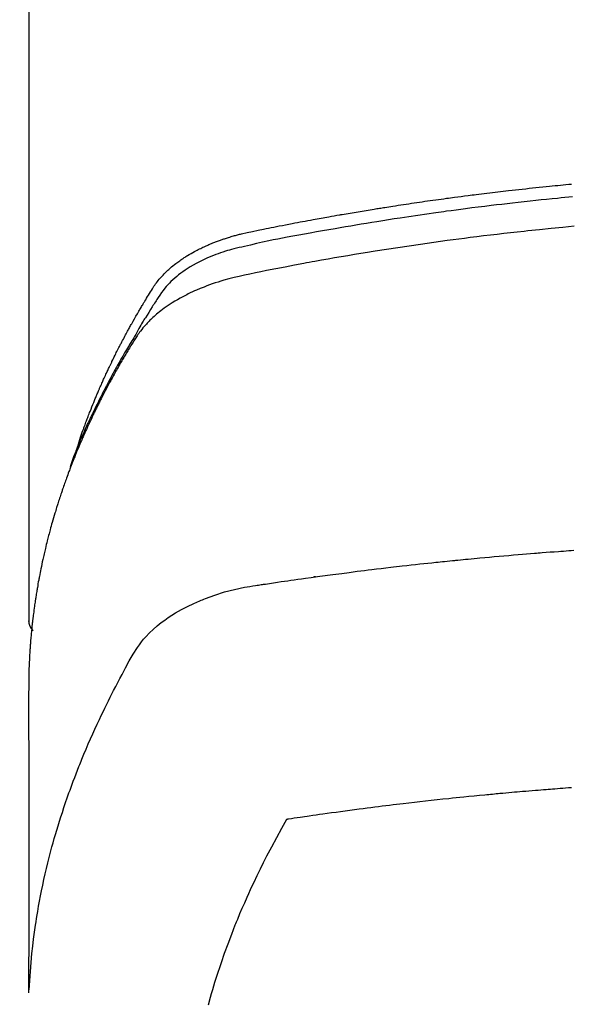
# Model space of a CAD drawing. Extents: x 27948 to 54421, y -33066 to -24196.
# Drawn here: x 44989 to 45004, y -26041 to -26013 of the extents above; entities that cross this region are included whole.
import ezdxf

# ---------------------------------------------------------------- set-up
doc = ezdxf.new("R2010")
doc.units = 0
doc.header["$LTSCALE"] = 50
doc.header["$MEASUREMENT"] = 0
doc.layers.get('0').update_dxf_attribs({"linetype": 'CONTINUOUS'})
doc.layers.add('150-機器', color=8, linetype='CONTINUOUS')
doc.layers.add('160-文字', color=254, linetype='CONTINUOUS')
doc.styles.add('KH001', font='txt')
doc.dimstyles.new('KH1xx030', dxfattribs={"dimscale": 30, "dimtxt": 2, "dimasz": 0.6, "dimexe": 0.3, "dimexo": 1.2, "dimgap": 0.5, "dimtad": 3, "dimdec": 1, "dimdsep": 46, "dimlunit": 6, "dimtxsty": 'KH001', "dimblk": 'DOT', "dimcen": 1, "dimdle": 1, "dimclrd": 256, "dimclre": 256, "dimclrt": 256, "dimadec": 0, "dimazin": 0, "dimtfac": 1, "dimtdec": 1, "dimtix": 1, "dimtmove": 2, "dimatfit": 3, "dimldrblk": 'CLOSEDBLANK', "dimfxl": 1, "dimtolj": 1, "dimtzin": 0, "dimlwd": -1, "dimlwe": -1, "dimarcsym": 0})

# ---------------------------------------------------------------- blocks, each defined once
blk = doc.blocks.new('F402_H')
at = {"layer": '150-機器', "color": 13, "linetype": 'Continuous'}
blk.add_line((-22.939, -188.142), (-22.939, -261.807), dxfattribs=at)
for points in [[(-21.583, -256.961), (-21.563, -256.897), (-21.543, -256.832), (-21.522, -256.768), (-21.501, -256.704), (-21.483, -256.65), (-21.464, -256.596), (-21.445, -256.543), (-21.426, -256.489), (-21.417, -256.467), (-21.409, -256.445), (-21.401, -256.423), (-21.393, -256.401), (-21.38, -256.365), (-21.367, -256.329), (-21.354, -256.294), (-21.341, -256.258), (-21.329, -256.227), (-21.317, -256.196), (-21.306, -256.165), (-21.294, -256.133), (-21.28, -256.098), (-21.266, -256.062), (-21.252, -256.026), (-21.238, -255.991), (-21.214, -255.929), (-21.189, -255.866), (-21.164, -255.804), (-21.139, -255.742), (-21.128, -255.716), (-21.117, -255.69), (-21.106, -255.663), (-21.095, -255.637), (-21.084, -255.61), (-21.073, -255.583), (-21.062, -255.557), (-21.051, -255.53), (-21.039, -255.503), (-21.028, -255.477), (-21.016, -255.45), (-21.005, -255.423), (-20.997, -255.406), (-20.99, -255.388), (-20.982, -255.37), (-20.975, -255.352), (-20.959, -255.317), (-20.943, -255.282), (-20.928, -255.247), (-20.912, -255.212), (-20.9, -255.185), (-20.888, -255.158), (-20.877, -255.132), (-20.865, -255.105), (-20.849, -255.07), (-20.833, -255.035), (-20.816, -255), (-20.8, -254.965), (-20.788, -254.938), (-20.776, -254.912), (-20.764, -254.885), (-20.751, -254.859), (-20.739, -254.832), (-20.726, -254.806), (-20.714, -254.779), (-20.701, -254.753), (-20.693, -254.735), (-20.685, -254.718), (-20.676, -254.7), (-20.668, -254.682), (-20.659, -254.665), (-20.651, -254.647), (-20.642, -254.63), (-20.634, -254.612), (-20.612, -254.569), (-20.591, -254.525), (-20.569, -254.481), (-20.548, -254.437), (-20.531, -254.402), (-20.513, -254.367), (-20.496, -254.332), (-20.478, -254.297), (-20.46, -254.262), (-20.442, -254.227), (-20.424, -254.192), (-20.406, -254.157), (-20.395, -254.135), (-20.383, -254.113), (-20.372, -254.091), (-20.36, -254.069), (-20.34, -254.03), (-20.319, -253.991), (-20.298, -253.952), (-20.278, -253.913), (-20.259, -253.878), (-20.24, -253.843), (-20.222, -253.809), (-20.203, -253.774), (-20.189, -253.748), (-20.174, -253.722), (-20.16, -253.696), (-20.146, -253.67), (-20.132, -253.644), (-20.117, -253.618), (-20.103, -253.591), (-20.088, -253.565), (-20.078, -253.548), (-20.069, -253.531), (-20.059, -253.514), (-20.049, -253.496), (-20.01, -253.427), (-19.97, -253.357), (-19.931, -253.288), (-19.891, -253.219), (-19.875, -253.193), (-19.86, -253.168), (-19.845, -253.142), (-19.83, -253.116), (-19.815, -253.09), (-19.799, -253.064), (-19.784, -253.039), (-19.769, -253.013), (-19.759, -252.995), (-19.748, -252.978), (-19.738, -252.961), (-19.727, -252.944), (-19.701, -252.901), (-19.675, -252.858), (-19.648, -252.815), (-19.622, -252.772), (-19.596, -252.729), (-19.569, -252.686), (-19.542, -252.644), (-19.516, -252.601), (-19.494, -252.566), (-19.471, -252.531), (-19.448, -252.497), (-19.425, -252.463), (-19.401, -252.43), (-19.376, -252.398), (-19.351, -252.366), (-19.325, -252.334), (-19.3, -252.305), (-19.274, -252.275), (-19.248, -252.246), (-19.221, -252.218), (-19.193, -252.188), (-19.165, -252.16), (-19.136, -252.131), (-19.107, -252.103), (-19.086, -252.084), (-19.064, -252.064), (-19.043, -252.045), (-19.021, -252.026), (-18.983, -251.994), (-18.945, -251.962), (-18.907, -251.931), (-18.868, -251.901), (-18.841, -251.88), (-18.814, -251.86), (-18.787, -251.84), (-18.76, -251.821), (-18.728, -251.799), (-18.697, -251.778), (-18.666, -251.757), (-18.634, -251.736), (-18.61, -251.721), (-18.587, -251.706), (-18.563, -251.691), (-18.539, -251.676), (-18.493, -251.648), (-18.446, -251.621), (-18.399, -251.594), (-18.352, -251.569), (-18.316, -251.55), (-18.28, -251.531), (-18.244, -251.513), (-18.208, -251.495), (-18.178, -251.48), (-18.147, -251.465), (-18.117, -251.45), (-18.086, -251.436), (-18.066, -251.426), (-18.045, -251.417), (-18.024, -251.408), (-18.003, -251.399), (-17.978, -251.388), (-17.953, -251.377), (-17.929, -251.367), (-17.904, -251.356), (-17.882, -251.347), (-17.861, -251.338), (-17.839, -251.33), (-17.817, -251.321), (-17.791, -251.311), (-17.765, -251.302), (-17.739, -251.292), (-17.713, -251.282), (-17.687, -251.272), (-17.661, -251.263), (-17.634, -251.253), (-17.608, -251.243), (-17.585, -251.235), (-17.562, -251.228), (-17.539, -251.22), (-17.516, -251.212), (-17.489, -251.204), (-17.462, -251.195), (-17.435, -251.186), (-17.408, -251.178), (-17.373, -251.167), (-17.338, -251.156), (-17.303, -251.146), (-17.268, -251.136), (-17.24, -251.128), (-17.212, -251.12), (-17.185, -251.113), (-17.157, -251.106), (-17.129, -251.098), (-17.101, -251.091), (-17.073, -251.084), (-17.045, -251.077), (-16.895, -251.041), (-16.744, -251.009), (-16.592, -250.978), (-16.441, -250.948), (-16.369, -250.934), (-16.297, -250.919), (-16.225, -250.905), (-16.153, -250.89), (-16.116, -250.883), (-16.08, -250.876), (-16.044, -250.869), (-16.008, -250.861), (-15.918, -250.844), (-15.827, -250.826), (-15.737, -250.809), (-15.647, -250.792), (-15.574, -250.778), (-15.502, -250.764), (-15.429, -250.75), (-15.357, -250.737), (-15.284, -250.723), (-15.211, -250.71), (-15.138, -250.696), (-15.065, -250.683), (-15.011, -250.673), (-14.956, -250.663), (-14.902, -250.653), (-14.847, -250.643), (-14.792, -250.633), (-14.738, -250.623), (-14.683, -250.614), (-14.629, -250.604), (-14.555, -250.591), (-14.482, -250.578), (-14.409, -250.565), (-14.335, -250.552), (-14.317, -250.549), (-14.299, -250.546), (-14.281, -250.542), (-14.263, -250.539), (-14.207, -250.53), (-14.152, -250.521), (-14.097, -250.511), (-14.042, -250.502), (-13.932, -250.484), (-13.822, -250.465), (-13.712, -250.447), (-13.601, -250.429), (-13.546, -250.42), (-13.491, -250.411), (-13.436, -250.402), (-13.381, -250.393), (-13.344, -250.387), (-13.307, -250.381), (-13.27, -250.375), (-13.233, -250.369), (-13.196, -250.363), (-13.159, -250.357), (-13.123, -250.351), (-13.086, -250.346), (-13.03, -250.337), (-12.974, -250.328), (-12.919, -250.32), (-12.863, -250.311), (-12.789, -250.299), (-12.715, -250.288), (-12.641, -250.277), (-12.567, -250.266), (-12.493, -250.255), (-12.418, -250.243), (-12.344, -250.232), (-12.27, -250.221), (-12.196, -250.21), (-12.121, -250.199), (-12.047, -250.189), (-11.973, -250.178), (-11.898, -250.168), (-11.824, -250.157), (-11.75, -250.147), (-11.675, -250.136), (-11.601, -250.126), (-11.526, -250.116), (-11.452, -250.106), (-11.377, -250.095), (-11.321, -250.088), (-11.265, -250.08), (-11.209, -250.073), (-11.153, -250.066), (-11.06, -250.053), (-10.966, -250.041), (-10.873, -250.029), (-10.78, -250.017), (-10.724, -250.009), (-10.668, -250.002), (-10.611, -249.995), (-10.555, -249.988), (-10.48, -249.978), (-10.405, -249.969), (-10.33, -249.96), (-10.255, -249.951), (-10.18, -249.942), (-10.105, -249.933), (-10.03, -249.924), (-9.955, -249.915), (-9.88, -249.906), (-9.805, -249.897), (-9.73, -249.889), (-9.655, -249.88), (-9.561, -249.869), (-9.466, -249.859), (-9.372, -249.848), (-9.278, -249.838), (-9.184, -249.828), (-9.089, -249.817), (-8.995, -249.807), (-8.901, -249.797), (-8.807, -249.787), (-8.712, -249.778), (-8.618, -249.768), (-8.524, -249.758), (-8.448, -249.751), (-8.372, -249.743), (-8.296, -249.736), (-8.221, -249.728), (-8.145, -249.721), (-8.068, -249.714), (-7.992, -249.707), (-7.916, -249.699)], [(-7.889, -250.057), (-7.994, -250.066), (-8.098, -250.076), (-8.202, -250.086), (-8.306, -250.096), (-8.455, -250.111), (-8.603, -250.126), (-8.751, -250.141), (-8.9, -250.156), (-9.063, -250.174), (-9.225, -250.191), (-9.388, -250.21), (-9.551, -250.228), (-9.699, -250.245), (-9.846, -250.262), (-9.994, -250.279), (-10.141, -250.297), (-10.318, -250.318), (-10.495, -250.34), (-10.671, -250.362), (-10.848, -250.385), (-10.98, -250.402), (-11.112, -250.42), (-11.244, -250.437), (-11.376, -250.455), (-11.45, -250.466), (-11.523, -250.476), (-11.596, -250.486), (-11.669, -250.496), (-11.918, -250.532), (-12.166, -250.568), (-12.414, -250.604), (-12.662, -250.642), (-12.822, -250.667), (-12.982, -250.692), (-13.141, -250.717), (-13.301, -250.743), (-13.446, -250.766), (-13.591, -250.79), (-13.736, -250.813), (-13.881, -250.837), (-14.025, -250.862), (-14.17, -250.886), (-14.314, -250.91), (-14.459, -250.935), (-14.632, -250.965), (-14.805, -250.995), (-14.977, -251.026), (-15.15, -251.057), (-15.308, -251.086), (-15.466, -251.115), (-15.624, -251.144), (-15.781, -251.174), (-15.91, -251.197), (-16.039, -251.221), (-16.168, -251.246), (-16.296, -251.272), (-16.465, -251.309), (-16.633, -251.348), (-16.801, -251.388), (-16.969, -251.427), (-17.043, -251.443), (-17.117, -251.46), (-17.19, -251.477), (-17.264, -251.495), (-17.321, -251.51), (-17.379, -251.526), (-17.437, -251.543), (-17.494, -251.561), (-17.561, -251.582), (-17.627, -251.604), (-17.693, -251.627), (-17.758, -251.651), (-17.874, -251.697), (-17.988, -251.746), (-18.102, -251.798), (-18.213, -251.853), (-18.299, -251.898), (-18.383, -251.945), (-18.466, -251.995), (-18.548, -252.046), (-18.609, -252.087), (-18.67, -252.128), (-18.729, -252.171), (-18.788, -252.216), (-18.843, -252.26), (-18.897, -252.306), (-18.95, -252.353), (-19.002, -252.401), (-19.046, -252.444), (-19.09, -252.488), (-19.131, -252.534), (-19.172, -252.581), (-19.22, -252.643), (-19.265, -252.706), (-19.309, -252.771), (-19.352, -252.837), (-19.372, -252.868), (-19.392, -252.898), (-19.412, -252.929), (-19.432, -252.96), (-19.455, -252.995), (-19.478, -253.031), (-19.501, -253.066), (-19.524, -253.101), (-19.571, -253.176), (-19.617, -253.251), (-19.664, -253.326), (-19.71, -253.401), (-19.729, -253.432), (-19.748, -253.462), (-19.767, -253.493), (-19.786, -253.524), (-19.812, -253.567), (-19.837, -253.609), (-19.862, -253.652), (-19.887, -253.695), (-19.917, -253.751), (-19.947, -253.807), (-19.977, -253.863), (-20.008, -253.918), (-20.033, -253.96), (-20.059, -254.001), (-20.084, -254.043), (-20.11, -254.084), (-20.128, -254.113), (-20.145, -254.142), (-20.162, -254.171), (-20.18, -254.2), (-20.231, -254.286), (-20.283, -254.373), (-20.334, -254.46), (-20.384, -254.548), (-20.411, -254.593), (-20.437, -254.639), (-20.463, -254.685), (-20.489, -254.731), (-20.508, -254.764), (-20.526, -254.798), (-20.544, -254.831), (-20.563, -254.865), (-20.581, -254.898), (-20.599, -254.932), (-20.617, -254.965), (-20.636, -254.998), (-20.66, -255.044), (-20.685, -255.091), (-20.71, -255.137), (-20.734, -255.183), (-20.761, -255.233), (-20.788, -255.284), (-20.814, -255.335), (-20.84, -255.385), (-20.857, -255.419), (-20.875, -255.453), (-20.892, -255.486), (-20.909, -255.52), (-20.926, -255.554), (-20.943, -255.587), (-20.961, -255.621), (-20.978, -255.655), (-20.995, -255.688), (-21.011, -255.722), (-21.028, -255.756), (-21.045, -255.789), (-21.078, -255.857), (-21.111, -255.924), (-21.144, -255.992), (-21.177, -256.06), (-21.189, -256.085), (-21.202, -256.11), (-21.214, -256.136), (-21.226, -256.161), (-21.246, -256.204), (-21.267, -256.246), (-21.287, -256.288), (-21.307, -256.331), (-21.329, -256.378), (-21.35, -256.424), (-21.371, -256.471), (-21.393, -256.518), (-21.417, -256.574), (-21.442, -256.629), (-21.466, -256.684), (-21.49, -256.74), (-21.501, -256.765), (-21.512, -256.791), (-21.523, -256.816), (-21.533, -256.842), (-21.554, -256.893), (-21.576, -256.944), (-21.596, -256.995), (-21.617, -257.047), (-21.632, -257.086), (-21.647, -257.124), (-21.662, -257.163), (-21.677, -257.202), (-21.686, -257.227), (-21.696, -257.253), (-21.705, -257.279), (-21.715, -257.305), (-21.734, -257.361), (-21.754, -257.417), (-21.773, -257.473), (-21.792, -257.529)], [(-7.838, -250.87), (-8.159, -250.9), (-8.481, -250.932), (-8.802, -250.964), (-8.909, -250.975), (-9.015, -250.986), (-9.122, -250.998), (-9.229, -251.009), (-9.415, -251.029), (-9.602, -251.05), (-9.788, -251.071), (-9.975, -251.093), (-10.161, -251.115), (-10.347, -251.137), (-10.532, -251.16), (-10.718, -251.184), (-10.877, -251.204), (-11.036, -251.224), (-11.194, -251.245), (-11.353, -251.266), (-11.538, -251.291), (-11.723, -251.317), (-11.908, -251.343), (-12.092, -251.369), (-12.407, -251.415), (-12.723, -251.462), (-13.037, -251.51), (-13.352, -251.56), (-13.404, -251.568), (-13.456, -251.576), (-13.508, -251.585), (-13.56, -251.593), (-13.743, -251.623), (-13.926, -251.654), (-14.108, -251.684), (-14.29, -251.715), (-14.472, -251.746), (-14.654, -251.778), (-14.835, -251.81), (-15.017, -251.843), (-15.094, -251.857), (-15.172, -251.871), (-15.25, -251.885), (-15.328, -251.9), (-15.585, -251.948), (-15.843, -251.997), (-16.1, -252.047), (-16.357, -252.097), (-16.511, -252.127), (-16.664, -252.158), (-16.817, -252.19), (-16.97, -252.223), (-17.113, -252.255), (-17.255, -252.289), (-17.396, -252.325), (-17.537, -252.363), (-17.617, -252.387), (-17.698, -252.412), (-17.778, -252.438), (-17.857, -252.465), (-17.934, -252.493), (-18.01, -252.521), (-18.086, -252.551), (-18.162, -252.581), (-18.195, -252.594), (-18.227, -252.607), (-18.26, -252.621), (-18.292, -252.635), (-18.35, -252.66), (-18.408, -252.687), (-18.466, -252.714), (-18.523, -252.742), (-18.562, -252.762), (-18.6, -252.781), (-18.638, -252.801), (-18.676, -252.821), (-18.749, -252.861), (-18.822, -252.902), (-18.894, -252.945), (-18.965, -252.989), (-19.022, -253.025), (-19.078, -253.062), (-19.133, -253.1), (-19.187, -253.139), (-19.232, -253.173), (-19.277, -253.206), (-19.321, -253.241), (-19.364, -253.276), (-19.399, -253.305), (-19.434, -253.335), (-19.469, -253.366), (-19.503, -253.397), (-19.529, -253.422), (-19.556, -253.447), (-19.582, -253.472), (-19.608, -253.498), (-19.633, -253.524), (-19.658, -253.55), (-19.682, -253.576), (-19.706, -253.602), (-19.742, -253.642), (-19.777, -253.683), (-19.811, -253.725), (-19.844, -253.768), (-19.868, -253.801), (-19.892, -253.834), (-19.916, -253.867), (-19.938, -253.901), (-19.956, -253.929), (-19.974, -253.956), (-19.991, -253.984), (-20.009, -254.012), (-20.028, -254.042), (-20.047, -254.073), (-20.066, -254.104), (-20.085, -254.135), (-20.108, -254.171), (-20.13, -254.208), (-20.153, -254.245), (-20.175, -254.281), (-20.193, -254.312), (-20.212, -254.343), (-20.23, -254.374), (-20.249, -254.404), (-20.267, -254.435), (-20.285, -254.466), (-20.303, -254.497), (-20.321, -254.528), (-20.34, -254.558), (-20.358, -254.589), (-20.376, -254.62), (-20.394, -254.651), (-20.412, -254.682), (-20.43, -254.712), (-20.447, -254.743), (-20.465, -254.774), (-20.487, -254.813), (-20.51, -254.853), (-20.532, -254.892), (-20.554, -254.932), (-20.573, -254.967), (-20.592, -255.001), (-20.611, -255.036), (-20.631, -255.071), (-20.648, -255.102), (-20.665, -255.133), (-20.682, -255.164), (-20.699, -255.195), (-20.729, -255.251), (-20.759, -255.307), (-20.789, -255.363), (-20.818, -255.419), (-20.828, -255.438), (-20.838, -255.457), (-20.847, -255.475), (-20.857, -255.494), (-20.876, -255.531), (-20.895, -255.569), (-20.915, -255.606), (-20.934, -255.644), (-20.95, -255.675), (-20.966, -255.706), (-20.982, -255.737), (-20.998, -255.768), (-21.01, -255.793), (-21.022, -255.818), (-21.034, -255.843), (-21.047, -255.868), (-21.062, -255.9), (-21.077, -255.931), (-21.093, -255.962), (-21.108, -255.994), (-21.121, -256.019), (-21.133, -256.044), (-21.145, -256.069), (-21.157, -256.094), (-21.169, -256.119), (-21.18, -256.144), (-21.192, -256.169), (-21.204, -256.194), (-21.213, -256.213), (-21.222, -256.232), (-21.231, -256.25), (-21.24, -256.269), (-21.258, -256.307), (-21.275, -256.345), (-21.293, -256.383), (-21.31, -256.421), (-21.321, -256.446), (-21.332, -256.471), (-21.343, -256.496), (-21.355, -256.521), (-21.369, -256.553), (-21.383, -256.584), (-21.397, -256.616), (-21.412, -256.647), (-21.423, -256.672), (-21.434, -256.697), (-21.445, -256.723), (-21.455, -256.748), (-21.472, -256.786), (-21.488, -256.824), (-21.505, -256.861), (-21.521, -256.899), (-21.532, -256.925), (-21.542, -256.95), (-21.553, -256.975), (-21.564, -257.001), (-21.579, -257.038), (-21.595, -257.076), (-21.611, -257.114), (-21.626, -257.152), (-21.639, -257.184), (-21.651, -257.215), (-21.664, -257.247), (-21.677, -257.278), (-21.687, -257.304), (-21.697, -257.329), (-21.708, -257.355), (-21.718, -257.38), (-21.733, -257.418), (-21.747, -257.456), (-21.762, -257.494), (-21.777, -257.533), (-21.789, -257.564), (-21.801, -257.596), (-21.813, -257.628), (-21.825, -257.66), (-21.842, -257.704), (-21.858, -257.749), (-21.874, -257.793), (-21.89, -257.838), (-21.904, -257.876), (-21.918, -257.914), (-21.931, -257.952), (-21.945, -257.99), (-21.959, -258.029), (-21.972, -258.067), (-21.986, -258.105), (-21.999, -258.143), (-22.008, -258.169), (-22.016, -258.194), (-22.024, -258.22), (-22.033, -258.246), (-22.046, -258.284), (-22.058, -258.322), (-22.071, -258.36), (-22.084, -258.398), (-22.096, -258.437), (-22.109, -258.475), (-22.121, -258.514), (-22.134, -258.552), (-22.142, -258.578), (-22.15, -258.603), (-22.158, -258.629), (-22.166, -258.655), (-22.177, -258.693), (-22.189, -258.731), (-22.201, -258.77), (-22.212, -258.808), (-22.232, -258.872), (-22.251, -258.936), (-22.27, -259), (-22.288, -259.065), (-22.303, -259.116), (-22.317, -259.167), (-22.331, -259.219), (-22.345, -259.27), (-22.355, -259.308), (-22.366, -259.347), (-22.376, -259.385), (-22.386, -259.424), (-22.396, -259.462), (-22.406, -259.501), (-22.416, -259.54), (-22.426, -259.578), (-22.439, -259.63), (-22.451, -259.681), (-22.463, -259.733), (-22.476, -259.785), (-22.485, -259.823), (-22.494, -259.862), (-22.504, -259.901), (-22.513, -259.939), (-22.522, -259.978), (-22.53, -260.017), (-22.539, -260.055), (-22.548, -260.094), (-22.561, -260.158), (-22.575, -260.223), (-22.588, -260.288), (-22.601, -260.352), (-22.612, -260.404), (-22.622, -260.455), (-22.632, -260.507), (-22.642, -260.559), (-22.647, -260.585), (-22.652, -260.611), (-22.657, -260.636), (-22.662, -260.662), (-22.672, -260.714), (-22.681, -260.766), (-22.69, -260.817), (-22.699, -260.869), (-22.703, -260.895), (-22.708, -260.921), (-22.712, -260.947), (-22.716, -260.973), (-22.722, -261.011), (-22.729, -261.05), (-22.735, -261.089), (-22.741, -261.128), (-22.745, -261.154), (-22.749, -261.18), (-22.753, -261.205), (-22.757, -261.231), (-22.763, -261.27), (-22.769, -261.309), (-22.774, -261.348), (-22.78, -261.386), (-22.787, -261.438), (-22.794, -261.49), (-22.8, -261.542), (-22.807, -261.594), (-22.812, -261.633), (-22.816, -261.672), (-22.821, -261.711), (-22.826, -261.75), (-22.829, -261.775), (-22.832, -261.801), (-22.835, -261.827), (-22.838, -261.853), (-22.841, -261.879), (-22.844, -261.905), (-22.847, -261.931), (-22.85, -261.957), (-22.851, -261.972), (-22.853, -261.988), (-22.854, -262.003), (-22.856, -262.019), (-22.859, -262.056), (-22.863, -262.092), (-22.866, -262.129), (-22.87, -262.165), (-22.873, -262.204), (-22.877, -262.243), (-22.88, -262.282), (-22.884, -262.321), (-22.886, -262.347), (-22.888, -262.373), (-22.89, -262.399), (-22.892, -262.425), (-22.894, -262.451), (-22.896, -262.477), (-22.898, -262.502), (-22.9, -262.528), (-22.901, -262.555), (-22.903, -262.581), (-22.905, -262.607), (-22.907, -262.633), (-22.907, -262.646), (-22.908, -262.659), (-22.909, -262.672), (-22.91, -262.685), (-22.912, -262.724), (-22.914, -262.763), (-22.916, -262.802), (-22.918, -262.841), (-22.919, -262.867), (-22.92, -262.892), (-22.921, -262.918), (-22.923, -262.944), (-22.924, -262.97), (-22.925, -262.996), (-22.926, -263.022), (-22.928, -263.048), (-22.93, -263.113), (-22.932, -263.178), (-22.934, -263.243), (-22.936, -263.308), (-22.937, -263.373), (-22.937, -263.439), (-22.938, -263.504), (-22.939, -263.569), (-22.939, -263.613), (-22.939, -263.656), (-22.939, -263.7), (-22.94, -263.744), (-22.94, -263.833), (-22.94, -263.922), (-22.94, -264.011), (-22.94, -264.1), (-22.938, -266.096), (-22.937, -268.091), (-22.938, -270.087), (-22.94, -272.082)], [(-22.924, -272.005), (-22.908, -271.752), (-22.891, -271.499), (-22.872, -271.246), (-22.849, -270.993), (-22.828, -270.798), (-22.804, -270.604), (-22.779, -270.41), (-22.751, -270.216), (-22.736, -270.12), (-22.722, -270.025), (-22.706, -269.929), (-22.69, -269.834), (-22.665, -269.69), (-22.639, -269.546), (-22.611, -269.402), (-22.582, -269.259), (-22.55, -269.104), (-22.517, -268.949), (-22.482, -268.794), (-22.446, -268.64), (-22.41, -268.492), (-22.372, -268.344), (-22.334, -268.196), (-22.294, -268.049), (-22.262, -267.932), (-22.229, -267.816), (-22.196, -267.7), (-22.162, -267.584), (-22.124, -267.46), (-22.086, -267.337), (-22.047, -267.213), (-22.007, -267.09), (-21.962, -266.956), (-21.917, -266.821), (-21.871, -266.687), (-21.823, -266.554), (-21.794, -266.472), (-21.765, -266.391), (-21.735, -266.31), (-21.705, -266.229), (-21.666, -266.126), (-21.627, -266.023), (-21.587, -265.921), (-21.547, -265.819), (-21.527, -265.769), (-21.508, -265.72), (-21.488, -265.671), (-21.467, -265.621), (-21.409, -265.479), (-21.349, -265.338), (-21.288, -265.197), (-21.227, -265.056), (-21.167, -264.921), (-21.107, -264.787), (-21.045, -264.653), (-20.983, -264.519), (-20.932, -264.413), (-20.881, -264.307), (-20.83, -264.202), (-20.778, -264.096), (-20.731, -264.001), (-20.683, -263.906), (-20.635, -263.811), (-20.587, -263.716), (-20.53, -263.607), (-20.472, -263.498), (-20.414, -263.389), (-20.356, -263.279), (-20.256, -263.087), (-20.154, -262.897), (-20.047, -262.709), (-19.93, -262.527), (-19.876, -262.45), (-19.818, -262.374), (-19.758, -262.301), (-19.696, -262.229), (-19.597, -262.125), (-19.492, -262.025), (-19.383, -261.93), (-19.27, -261.84), (-19.173, -261.768), (-19.075, -261.699), (-18.974, -261.633), (-18.871, -261.57), (-18.708, -261.477), (-18.541, -261.391), (-18.372, -261.31), (-18.2, -261.235), (-18.163, -261.219), (-18.125, -261.204), (-18.087, -261.189), (-18.049, -261.174), (-17.785, -261.077), (-17.517, -260.991), (-17.245, -260.918), (-16.97, -260.861), (-16.892, -260.848), (-16.814, -260.835), (-16.736, -260.824), (-16.657, -260.812), (-16.618, -260.806), (-16.578, -260.8), (-16.539, -260.794), (-16.5, -260.788), (-16.47, -260.784), (-16.441, -260.779), (-16.411, -260.775), (-16.382, -260.77), (-16.274, -260.754), (-16.166, -260.737), (-16.057, -260.721), (-15.949, -260.705), (-15.86, -260.692), (-15.771, -260.679), (-15.682, -260.666), (-15.593, -260.653), (-15.488, -260.638), (-15.392, -260.624), (-15.278, -260.608), (-15.118, -260.587), (-15.069, -260.58), (-15.025, -260.574), (-14.997, -260.571), (-14.999, -260.571), (-15.007, -260.572), (-15.018, -260.573), (-15.029, -260.574), (-15.038, -260.576), (-15.044, -260.576), (-15.009, -260.572), (-14.948, -260.564), (-14.88, -260.555), (-14.519, -260.507), (-14.271, -260.475), (-14.068, -260.448), (-13.843, -260.419), (-13.743, -260.406), (-13.643, -260.394), (-13.543, -260.381), (-13.443, -260.369), (-13.312, -260.353), (-13.181, -260.338), (-13.051, -260.323), (-12.92, -260.307), (-12.84, -260.298), (-12.759, -260.288), (-12.678, -260.279), (-12.598, -260.269), (-12.477, -260.256), (-12.356, -260.242), (-12.235, -260.229), (-12.114, -260.216), (-12.003, -260.204), (-11.891, -260.192), (-11.78, -260.181), (-11.668, -260.169), (-11.608, -260.162), (-11.547, -260.156), (-11.487, -260.149), (-11.426, -260.143), (-11.355, -260.136), (-11.284, -260.129), (-11.213, -260.122), (-11.142, -260.115), (-11.121, -260.113), (-11.101, -260.111), (-11.08, -260.109), (-11.06, -260.107), (-10.989, -260.1), (-10.918, -260.093), (-10.847, -260.086), (-10.776, -260.079), (-10.694, -260.071), (-10.613, -260.063), (-10.531, -260.056), (-10.45, -260.048), (-10.317, -260.036), (-10.185, -260.024), (-10.052, -260.012), (-9.92, -260), (-9.787, -259.988), (-9.654, -259.977), (-9.521, -259.966), (-9.388, -259.954), (-9.276, -259.945), (-9.163, -259.936), (-9.05, -259.926), (-8.938, -259.917), (-8.886, -259.913), (-8.835, -259.909), (-8.784, -259.905), (-8.732, -259.901), (-8.619, -259.893), (-8.506, -259.884), (-8.393, -259.876), (-8.28, -259.867), (-8.209, -259.862), (-8.137, -259.857), (-8.065, -259.852), (-7.993, -259.847), (-7.921, -259.842), (-7.849, -259.837)], [(-22.94, -261.793), (-22.94, -261.795), (-22.94, -261.798), (-22.94, -261.8), (-22.94, -261.802), (-22.939, -261.804), (-22.939, -261.807), (-22.939, -261.809), (-22.939, -261.811), (-22.939, -261.813), (-22.939, -261.816), (-22.939, -261.818), (-22.938, -261.82), (-22.938, -261.822), (-22.938, -261.825), (-22.938, -261.827), (-22.938, -261.829), (-22.937, -261.831), (-22.937, -261.834), (-22.937, -261.836), (-22.936, -261.838), (-22.936, -261.84), (-22.936, -261.843), (-22.935, -261.845), (-22.935, -261.847), (-22.935, -261.849), (-22.934, -261.852), (-22.934, -261.854), (-22.933, -261.856), (-22.933, -261.858), (-22.933, -261.86), (-22.932, -261.863), (-22.932, -261.865), (-22.931, -261.867), (-22.931, -261.869), (-22.93, -261.872), (-22.93, -261.874), (-22.929, -261.876), (-22.928, -261.878), (-22.928, -261.88), (-22.927, -261.883), (-22.927, -261.885), (-22.926, -261.887), (-22.925, -261.889), (-22.925, -261.891), (-22.924, -261.894), (-22.923, -261.896), (-22.923, -261.898), (-22.922, -261.9), (-22.921, -261.902), (-22.92, -261.904), (-22.92, -261.907), (-22.919, -261.909), (-22.918, -261.911), (-22.917, -261.913), (-22.916, -261.915), (-22.916, -261.917), (-22.915, -261.92), (-22.914, -261.922), (-22.913, -261.924), (-22.912, -261.926), (-22.911, -261.928), (-22.91, -261.93), (-22.909, -261.932), (-22.908, -261.935), (-22.907, -261.937), (-22.906, -261.939), (-22.905, -261.941), (-22.904, -261.943), (-22.903, -261.945), (-22.902, -261.947), (-22.901, -261.949), (-22.9, -261.951), (-22.899, -261.953), (-22.898, -261.956), (-22.897, -261.958), (-22.896, -261.96), (-22.895, -261.962), (-22.894, -261.964), (-22.892, -261.966), (-22.891, -261.968), (-22.89, -261.97), (-22.889, -261.972), (-22.888, -261.974), (-22.886, -261.976), (-22.885, -261.978), (-22.884, -261.98), (-22.883, -261.982), (-22.881, -261.984), (-22.88, -261.986), (-22.879, -261.988), (-22.877, -261.99), (-22.876, -261.992), (-22.875, -261.994), (-22.873, -261.996), (-22.872, -261.998), (-22.871, -262), (-22.869, -262.002), (-22.868, -262.004), (-22.866, -262.006), (-22.865, -262.008), (-22.864, -262.01), (-22.862, -262.011), (-22.861, -262.013), (-22.859, -262.015), (-22.858, -262.017), (-22.856, -262.019), (-22.855, -262.021), (-22.853, -262.023), (-22.852, -262.025), (-22.85, -262.027), (-22.848, -262.028), (-22.847, -262.03), (-22.845, -262.032), (-22.844, -262.034), (-22.842, -262.036), (-22.84, -262.038), (-22.839, -262.039), (-22.837, -262.041), (-22.835, -262.043), (-22.834, -262.045), (-22.832, -262.047), (-22.83, -262.048), (-22.829, -262.05), (-22.827, -262.052), (-22.825, -262.054), (-22.823, -262.055), (-22.822, -262.057)], [(-7.917, -266.41), (-8, -266.416), (-8.082, -266.422), (-8.156, -266.428), (-8.231, -266.434), (-8.306, -266.439), (-8.38, -266.445), (-8.44, -266.45), (-8.499, -266.454), (-8.559, -266.458), (-8.619, -266.463), (-8.693, -266.469), (-8.767, -266.475), (-8.841, -266.481), (-8.916, -266.487), (-9.005, -266.494), (-9.094, -266.502), (-9.184, -266.509), (-9.273, -266.517), (-9.347, -266.523), (-9.421, -266.53), (-9.496, -266.536), (-9.57, -266.543), (-9.652, -266.55), (-9.733, -266.558), (-9.815, -266.565), (-9.896, -266.573), (-9.948, -266.577), (-9.999, -266.582), (-10.051, -266.587), (-10.103, -266.592), (-10.154, -266.597), (-10.206, -266.602), (-10.258, -266.607), (-10.31, -266.612), (-10.458, -266.626), (-10.605, -266.64), (-10.753, -266.655), (-10.9, -266.669), (-11.003, -266.68), (-11.106, -266.691), (-11.209, -266.701), (-11.312, -266.712), (-11.474, -266.729), (-11.635, -266.747), (-11.796, -266.764), (-11.958, -266.782), (-12.111, -266.8), (-12.264, -266.817), (-12.418, -266.835), (-12.571, -266.853), (-12.666, -266.864), (-12.761, -266.875), (-12.855, -266.886), (-12.95, -266.898), (-13.052, -266.91), (-13.154, -266.923), (-13.255, -266.936), (-13.357, -266.949), (-13.465, -266.963), (-13.574, -266.976), (-13.682, -266.99), (-13.791, -267.005), (-13.921, -267.022), (-14.051, -267.039), (-14.181, -267.056), (-14.31, -267.073), (-14.433, -267.09), (-14.555, -267.107), (-14.678, -267.124), (-14.8, -267.141), (-14.893, -267.154), (-14.986, -267.167), (-15.079, -267.181), (-15.172, -267.194), (-15.236, -267.203), (-15.301, -267.213), (-15.365, -267.222), (-15.429, -267.232), (-15.508, -267.243), (-15.587, -267.255), (-15.665, -267.267), (-15.744, -267.279), (-15.758, -267.281), (-15.772, -267.283), (-15.786, -267.286), (-15.8, -267.288)], [(-15.8, -267.288), (-15.942, -267.541), (-16.082, -267.795), (-16.22, -268.05), (-16.355, -268.307), (-16.446, -268.486), (-16.536, -268.666), (-16.624, -268.847), (-16.71, -269.028), (-16.759, -269.133), (-16.808, -269.239), (-16.856, -269.344), (-16.904, -269.45), (-16.97, -269.6), (-17.036, -269.75), (-17.1, -269.901), (-17.163, -270.052), (-17.18, -270.093), (-17.196, -270.134), (-17.213, -270.175), (-17.229, -270.216), (-17.33, -270.474), (-17.429, -270.734), (-17.524, -270.994), (-17.616, -271.256), (-17.661, -271.391), (-17.706, -271.526), (-17.75, -271.661), (-17.792, -271.797), (-17.824, -271.902), (-17.855, -272.007), (-17.886, -272.112), (-17.916, -272.218), (-17.974, -272.426)]]:
    blk.add_lwpolyline(points, dxfattribs=at)
blk = doc.blocks.new('_ClosedBlank')
at = {"color": 0, "linetype": 'ByBlock', "lineweight": -2}
for p, q in [((-1, 0.1667), (0, 0)), ((-1, 0.1667), (-1, -0.1667)), ((0, 0), (-1, -0.1667))]:
    blk.add_line(p, q, dxfattribs=at)
blk = doc.blocks.new('_Dot')
at = {"color": 0, "linetype": 'ByBlock', "lineweight": -2}
blk.add_line((-0.5, 0), (-1, 0), dxfattribs=at)
at = {"color": 0, "linetype": 'ByBlock', "const_width": 0.5}
blk.add_lwpolyline([(-0.25, 0, 1), (0.25, 0, 1)], format="xyb", close=True, dxfattribs=at)

msp = doc.modelspace()

# ---------------------------------------------------------------- linework, layer by layer
at = {"layer": '150-機器', "color": 13}
for radius in [90.5, 80.5]:
    msp.add_circle((45012.31, -25973.433), radius, dxfattribs=at)

# ---------------------------------------------------------------- block references
at = {"layer": '150-機器'}
msp.add_blockref('F402_H', (45012.296, -25768.223), dxfattribs=at)

# ---------------------------------------------------------------- leaders
at = {"layer": '160-文字', "annotation_type": 0, "has_hookline": 1, "hookline_direction": 0, "text_width": 963.959}
msp.add_leader([(44892.296, -25761.052), (45940.668, -26813.09), (45958.668, -26813.09)], dimstyle='KH1xx030', override={"dimgap": 0.5, "dimtad": 1}, dxfattribs=at)

doc.saveas('drawing.dxf')
